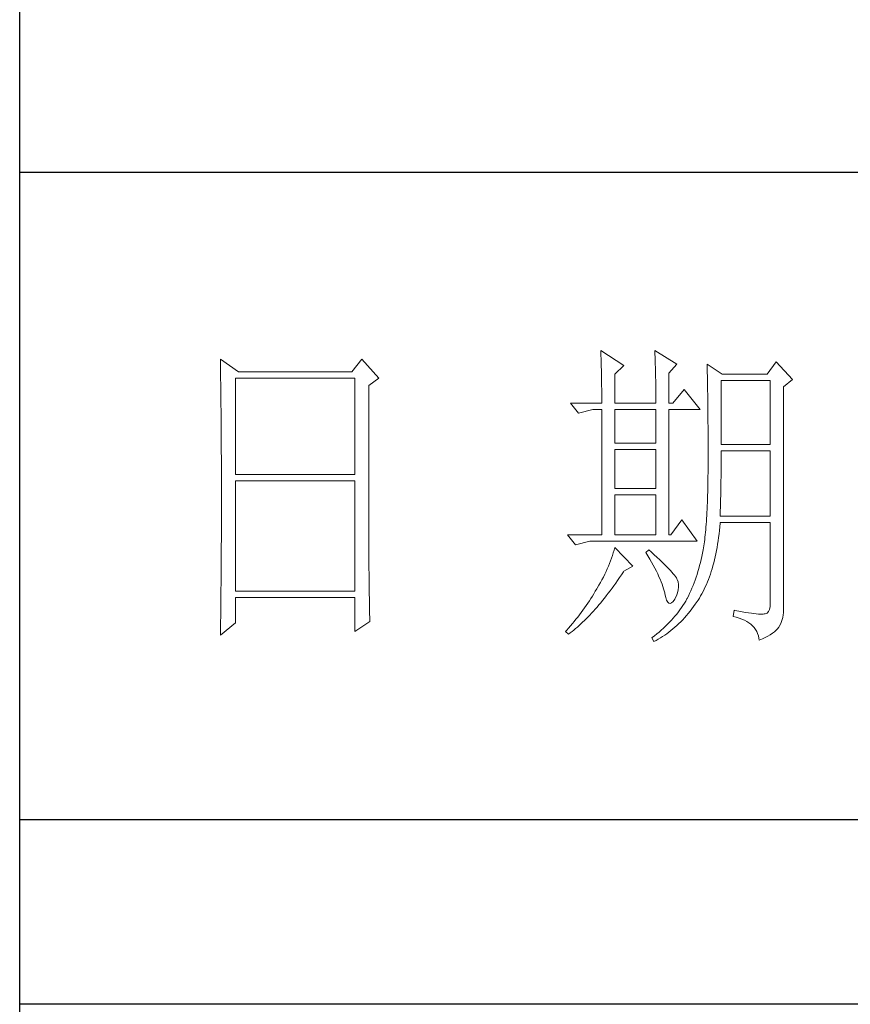
# Model space of a CAD drawing. Units: millimetres. Extents: x -8022 to 31492, y 2057 to 23078.
# Drawn here: x -2935 to -2759, y 4073 to 4282 of the extents above; entities that cross this region are included whole.
import ezdxf

# ---------------------------------------------------------------- set-up
doc = ezdxf.new("R2010")
doc.units = ezdxf.units.MM
doc.layers.add('轮廓线', color=7, linetype='Continuous', lineweight=25)

# ---------------------------------------------------------------- blocks, each defined once
blk = doc.blocks.new('文字')
at = {"layer": '轮廓线', "color": 7, "lineweight": 0}
for p, q in [((3810.07, 1575.95), (3810.09, 1575.55)), ((3813.65, 1573.61), (3810.07, 1575.95)), ((3810.09, 1575.55), (3810.11, 1575.14)), ((3810.11, 1575.14), (3810.12, 1574.72)), ((3818.47, 1575.95), (3818.48, 1575.4)), ((3821.89, 1573.81), (3818.47, 1575.95)), ((3818.48, 1575.4), (3818.5, 1574.86)), ((3818.5, 1574.86), (3818.52, 1574.33)), ((3751.15, 1574.58), (3751.16, 1573.52)), ((3753.94, 1572.64), (3751.15, 1574.58)), ((3751.16, 1573.52), (3751.17, 1572.99)), ((3773.07, 1574.58), (3771.51, 1572.64)), ((3775.71, 1571.67), (3773.07, 1574.58)), ((3810.12, 1574.72), (3810.14, 1574.3)), ((3810.14, 1574.3), (3810.15, 1573.85)), ((3810.15, 1573.85), (3810.16, 1573.4)), ((3810.16, 1573.4), (3810.17, 1572.94)), ((3812.25, 1572.25), (3813.65, 1573.61)), ((3818.52, 1574.33), (3818.53, 1573.8)), ((3818.53, 1573.8), (3818.55, 1573.29)), ((3818.55, 1573.29), (3818.56, 1572.78)), ((3820.64, 1572.44), (3821.89, 1573.81)), ((3826.55, 1573.81), (3826.56, 1573.48)), ((3828.88, 1572.25), (3826.55, 1573.81)), ((3826.56, 1573.48), (3826.57, 1573.15)), ((3837.28, 1574.2), (3835.88, 1572.25)), ((3839.77, 1571.47), (3837.28, 1574.2)), ((3751.17, 1572.99), (3751.18, 1571.93)), ((3751.18, 1571.93), (3751.18, 1571.41)), ((3771.51, 1572.64), (3753.94, 1572.64)), ((3810.17, 1572.94), (3810.18, 1572.47)), ((3810.18, 1572.47), (3810.19, 1571.98)), ((3810.19, 1571.98), (3810.2, 1571.49)), ((3812.25, 1567.78), (3812.25, 1572.25)), ((3818.56, 1572.78), (3818.57, 1572.28)), ((3818.57, 1572.28), (3818.58, 1571.79)), ((3818.58, 1571.79), (3818.59, 1571.31)), ((3820.64, 1567.78), (3820.64, 1572.44)), ((3826.57, 1573.15), (3826.58, 1572.81)), ((3826.58, 1572.81), (3826.59, 1572.45)), ((3826.59, 1572.45), (3826.6, 1572.08)), ((3826.6, 1572.08), (3826.61, 1571.7)), ((3826.61, 1571.7), (3826.61, 1571.32)), ((3835.88, 1572.25), (3828.88, 1572.25)), ((3751.18, 1571.41), (3751.19, 1570.89)), ((3751.19, 1570.89), (3751.2, 1570.37)), ((3751.2, 1570.37), (3751.21, 1569.34)), ((3753.48, 1556.7), (3753.48, 1571.67)), ((3753.48, 1571.67), (3771.98, 1571.67)), ((3771.98, 1571.67), (3771.98, 1556.7)), ((3774.16, 1570.5), (3775.71, 1571.67)), ((3774.16, 1543.56), (3774.16, 1570.5)), ((3810.2, 1571.49), (3810.21, 1570.99)), ((3810.21, 1570.99), (3810.21, 1570.47)), ((3810.21, 1570.47), (3810.22, 1569.94)), ((3818.59, 1571.31), (3818.6, 1570.83)), ((3818.6, 1570.83), (3818.6, 1570.37)), ((3818.6, 1570.37), (3818.61, 1569.91)), ((3826.61, 1571.32), (3826.62, 1570.92)), ((3826.62, 1570.92), (3826.63, 1570.51)), ((3826.63, 1570.51), (3826.64, 1570.09)), ((3828.73, 1561.36), (3828.73, 1571.28)), ((3828.73, 1571.28), (3836.35, 1571.28)), ((3836.35, 1571.28), (3836.35, 1561.36)), ((3838.37, 1570.31), (3839.77, 1571.47)), ((3838.37, 1535.31), (3838.37, 1570.31)), ((3751.21, 1569.34), (3751.21, 1568.83)), ((3751.21, 1568.83), (3751.22, 1568.32)), ((3810.22, 1569.94), (3810.22, 1569.4)), ((3810.22, 1569.4), (3810.23, 1568.85)), ((3810.23, 1568.85), (3810.23, 1568.3)), ((3818.61, 1569.91), (3818.62, 1569.46)), ((3818.62, 1569.46), (3818.62, 1569.02)), ((3818.62, 1569.02), (3818.62, 1568.58)), ((3822.98, 1569.92), (3821.27, 1567.78)), ((3825.46, 1566.81), (3822.98, 1569.92)), ((3826.64, 1570.09), (3826.64, 1569.66)), ((3826.64, 1569.66), (3826.65, 1569.21)), ((3826.65, 1569.21), (3826.66, 1568.76)), ((3826.66, 1568.76), (3826.66, 1568.3)), ((3751.22, 1568.32), (3751.23, 1567.82)), ((3751.23, 1567.82), (3751.23, 1567.31)), ((3751.23, 1567.31), (3751.24, 1566.81)), ((3805.41, 1567.78), (3806.65, 1566.22)), ((3805.41, 1567.78), (3810.23, 1567.78)), ((3810.23, 1568.3), (3810.23, 1567.78)), ((3812.25, 1567.78), (3818.62, 1567.78)), ((3818.62, 1568.58), (3818.62, 1567.78)), ((3820.64, 1567.78), (3821.27, 1567.78)), ((3826.66, 1568.3), (3826.67, 1567.82)), ((3826.67, 1567.82), (3826.67, 1567.34)), ((3826.67, 1567.34), (3826.68, 1566.84)), ((3751.24, 1566.81), (3751.24, 1566.31)), ((3751.24, 1566.31), (3751.24, 1565.82)), ((3751.24, 1565.82), (3751.25, 1565.32)), ((3806.65, 1566.22), (3808.83, 1566.81)), ((3808.83, 1566.81), (3810.23, 1566.81)), ((3810.23, 1566.81), (3810.23, 1547.36)), ((3812.25, 1561.56), (3812.25, 1566.81)), ((3812.25, 1566.81), (3818.62, 1566.81)), ((3818.62, 1566.81), (3818.62, 1561.56)), ((3820.64, 1547.36), (3820.64, 1566.81)), ((3820.64, 1566.81), (3825.46, 1566.81)), ((3826.68, 1566.84), (3826.68, 1566.33)), ((3826.68, 1566.33), (3826.69, 1565.81)), ((3826.69, 1565.81), (3826.69, 1565.29)), ((3751.25, 1565.32), (3751.25, 1564.83)), ((3751.25, 1564.83), (3751.25, 1564.34)), ((3751.25, 1564.34), (3751.26, 1563.85)), ((3826.69, 1565.29), (3826.69, 1564.74)), ((3826.69, 1564.74), (3826.7, 1564.2)), ((3826.7, 1564.2), (3826.7, 1563.63)), ((3751.26, 1563.85), (3751.26, 1563.37)), ((3751.26, 1563.37), (3751.27, 1562.89)), ((3751.27, 1562.89), (3751.27, 1562.41)), ((3826.7, 1563.63), (3826.7, 1563.06)), ((3826.7, 1563.06), (3826.7, 1562.48)), ((3751.27, 1562.41), (3751.27, 1561.93)), ((3751.27, 1561.93), (3751.28, 1560.98)), ((3818.62, 1561.56), (3812.25, 1561.56)), ((3826.7, 1562.48), (3826.7, 1561.89)), ((3826.7, 1561.89), (3826.7, 1561.28)), ((3826.7, 1561.28), (3826.71, 1560.67)), ((3836.35, 1561.36), (3828.73, 1561.36)), ((3751.28, 1560.98), (3751.28, 1560.51)), ((3751.28, 1560.51), (3751.28, 1560.04)), ((3751.28, 1560.04), (3751.29, 1559.58)), ((3751.29, 1559.58), (3751.29, 1559.11)), ((3812.25, 1554.56), (3812.25, 1560.59)), ((3812.25, 1560.59), (3818.62, 1560.59)), ((3818.62, 1560.59), (3818.62, 1554.56)), ((3826.71, 1560.67), (3826.71, 1558.36)), ((3828.73, 1559.36), (3828.73, 1560.39)), ((3828.73, 1560.39), (3836.35, 1560.39)), ((3836.35, 1560.39), (3836.35, 1550.28)), ((3751.29, 1559.11), (3751.29, 1558.65)), ((3751.29, 1558.65), (3751.29, 1558.19)), ((3751.29, 1558.19), (3751.29, 1557.74)), ((3826.71, 1558.36), (3826.7, 1557.7)), ((3828.72, 1558.84), (3828.73, 1559.36)), ((3828.72, 1558.32), (3828.72, 1558.84)), ((3828.72, 1557.8), (3828.72, 1558.32)), ((3751.29, 1557.74), (3751.29, 1557.28)), ((3751.29, 1557.28), (3751.3, 1556.83)), ((3751.3, 1556.83), (3751.3, 1555.93)), ((3771.98, 1556.7), (3753.48, 1556.7)), ((3826.7, 1557.05), (3826.69, 1556.42)), ((3826.7, 1557.7), (3826.7, 1557.05)), ((3828.71, 1556.78), (3828.72, 1557.29)), ((3828.71, 1556.29), (3828.71, 1556.78)), ((3828.72, 1557.29), (3828.72, 1557.8)), ((3751.3, 1555.93), (3751.3, 1555.49)), ((3751.3, 1555.49), (3751.3, 1550.98)), ((3753.48, 1538.62), (3753.48, 1555.72)), ((3753.48, 1555.72), (3771.98, 1555.72)), ((3771.98, 1555.72), (3771.98, 1538.62)), ((3826.67, 1555.19), (3826.66, 1554.6)), ((3826.69, 1555.8), (3826.67, 1555.19)), ((3826.69, 1556.42), (3826.69, 1555.8)), ((3828.69, 1555.3), (3828.7, 1555.79)), ((3828.69, 1554.82), (3828.69, 1555.3)), ((3828.7, 1555.79), (3828.71, 1556.29)), ((3818.62, 1554.56), (3812.25, 1554.56)), ((3812.25, 1547.36), (3812.25, 1553.59)), ((3812.25, 1553.59), (3818.62, 1553.59)), ((3818.62, 1553.59), (3818.62, 1547.36)), ((3826.63, 1553.46), (3826.62, 1552.91)), ((3826.65, 1554.02), (3826.63, 1553.46)), ((3826.66, 1554.6), (3826.65, 1554.02)), ((3828.65, 1552.94), (3828.66, 1553.4)), ((3828.66, 1553.4), (3828.67, 1553.87)), ((3828.67, 1553.87), (3828.68, 1554.34)), ((3828.68, 1554.34), (3828.69, 1554.82)), ((3826.6, 1552.37), (3826.58, 1551.85)), ((3826.62, 1552.91), (3826.6, 1552.37)), ((3828.61, 1551.59), (3828.63, 1552.03)), ((3828.63, 1552.03), (3828.64, 1552.48)), ((3828.64, 1552.48), (3828.65, 1552.94)), ((3751.3, 1550.98), (3751.3, 1550.52)), ((3751.3, 1550.52), (3751.3, 1549.62)), ((3826.5, 1550.37), (3826.47, 1549.9)), ((3826.53, 1550.85), (3826.5, 1550.37)), ((3826.55, 1551.34), (3826.53, 1550.85)), ((3826.58, 1551.85), (3826.55, 1551.34)), ((3828.57, 1550.28), (3828.59, 1550.71)), ((3828.59, 1550.71), (3828.6, 1551.15)), ((3828.6, 1551.15), (3828.61, 1551.59)), ((3751.3, 1549.62), (3751.29, 1549.16)), ((3751.29, 1549.16), (3751.29, 1548.71)), ((3822.66, 1549.7), (3820.96, 1547.36)), ((3825, 1546.39), (3822.66, 1549.7)), ((3826.41, 1549.01), (3826.38, 1548.58)), ((3826.44, 1549.45), (3826.41, 1549.01)), ((3826.47, 1549.9), (3826.44, 1549.45)), ((3828.51, 1548.61), (3828.56, 1549.18)), ((3828.56, 1549.18), (3828.57, 1549.31)), ((3836.35, 1550.28), (3828.57, 1550.28)), ((3828.57, 1549.31), (3836.35, 1549.31)), ((3836.35, 1549.31), (3836.35, 1536.87)), ((3751.29, 1548.71), (3751.29, 1548.24)), ((3751.29, 1548.24), (3751.29, 1547.78)), ((3751.29, 1547.78), (3751.29, 1546.85)), ((3804.94, 1547.36), (3806.19, 1545.81)), ((3804.94, 1547.36), (3810.23, 1547.36)), ((3812.25, 1547.36), (3818.62, 1547.36)), ((3820.64, 1547.36), (3820.96, 1547.36)), ((3826.27, 1547.38), (3826.22, 1547.01)), ((3826.3, 1547.77), (3826.27, 1547.38)), ((3826.34, 1548.17), (3826.3, 1547.77)), ((3826.38, 1548.58), (3826.34, 1548.17)), ((3828.33, 1546.98), (3828.4, 1547.51)), ((3828.4, 1547.51), (3828.46, 1548.06)), ((3828.46, 1548.06), (3828.51, 1548.61)), ((3751.29, 1546.38), (3751.28, 1545.91)), ((3751.28, 1545.91), (3751.28, 1544.97)), ((3751.29, 1546.85), (3751.29, 1546.38)), ((3806.19, 1545.81), (3808.36, 1546.39)), ((3808.36, 1546.39), (3825, 1546.39)), ((3826.09, 1545.98), (3826.04, 1545.66)), ((3826.14, 1546.31), (3826.09, 1545.98)), ((3826.18, 1546.65), (3826.14, 1546.31)), ((3826.22, 1547.01), (3826.18, 1546.65)), ((3828.09, 1545.42), (3828.18, 1545.93)), ((3828.18, 1545.93), (3828.25, 1546.45)), ((3828.25, 1546.45), (3828.33, 1546.98)), ((3751.28, 1544.97), (3751.27, 1544.01)), ((3812.02, 1544.6), (3811.89, 1544.19)), ((3812.14, 1545.01), (3812.02, 1544.6)), ((3812.25, 1545.42), (3812.14, 1545.01)), ((3815.05, 1542.5), (3812.25, 1545.42)), ((3817.53, 1545.03), (3817.07, 1544.64)), ((3817.07, 1544.64), (3817.38, 1544.12)), ((3817.88, 1544.73), (3817.53, 1545.03)), ((3818.35, 1544.3), (3817.88, 1544.73)), ((3818.79, 1543.89), (3818.35, 1544.3)), ((3825.84, 1544.53), (3825.74, 1544.04)), ((3825.93, 1545.03), (3825.84, 1544.53)), ((3825.94, 1545.07), (3825.93, 1545.03)), ((3825.99, 1545.36), (3825.94, 1545.07)), ((3826.04, 1545.66), (3825.99, 1545.36)), ((3827.8, 1543.96), (3827.9, 1544.44)), ((3827.9, 1544.44), (3828, 1544.93)), ((3828, 1544.93), (3828.09, 1545.42)), ((3751.27, 1543.53), (3751.26, 1542.57)), ((3751.27, 1544.01), (3751.27, 1543.53)), ((3774.16, 1543.03), (3774.16, 1543.56)), ((3774.16, 1542.52), (3774.16, 1543.03)), ((3811.45, 1542.95), (3811.27, 1542.53)), ((3811.61, 1543.36), (3811.45, 1542.95)), ((3811.76, 1543.78), (3811.61, 1543.36)), ((3811.89, 1544.19), (3811.76, 1543.78)), ((3817.38, 1544.12), (3817.68, 1543.62)), ((3817.68, 1543.62), (3817.95, 1543.13)), ((3817.95, 1543.13), (3818.22, 1542.65)), ((3819.21, 1543.51), (3818.79, 1543.89)), ((3819.6, 1543.14), (3819.21, 1543.51)), ((3819.96, 1542.79), (3819.6, 1543.14)), ((3820.29, 1542.46), (3819.96, 1542.79)), ((3825.52, 1543.08), (3825.4, 1542.62)), ((3825.63, 1543.56), (3825.52, 1543.08)), ((3825.74, 1544.04), (3825.63, 1543.56)), ((3827.45, 1542.58), (3827.58, 1543.03)), ((3827.58, 1543.03), (3827.69, 1543.49)), ((3827.69, 1543.49), (3827.8, 1543.96)), ((3751.26, 1542.08), (3751.25, 1541.59)), ((3751.25, 1541.59), (3751.25, 1541.1)), ((3751.26, 1542.57), (3751.26, 1542.08)), ((3774.16, 1542.01), (3774.16, 1542.52)), ((3774.17, 1541.5), (3774.16, 1542.01)), ((3774.17, 1540.99), (3774.17, 1541.5)), ((3810.7, 1541.26), (3810.48, 1540.84)), ((3810.9, 1541.69), (3810.7, 1541.26)), ((3811.09, 1542.11), (3810.9, 1541.69)), ((3811.27, 1542.53), (3811.09, 1542.11)), ((3812.99, 1540.75), (3813.29, 1541.19)), ((3813.29, 1541.19), (3813.58, 1541.63)), ((3813.58, 1541.63), (3813.65, 1541.72)), ((3813.65, 1541.72), (3815.05, 1542.5)), ((3818.22, 1542.65), (3818.46, 1542.19)), ((3818.46, 1542.19), (3818.69, 1541.74)), ((3818.69, 1541.74), (3818.9, 1541.31)), ((3818.9, 1541.31), (3819.1, 1540.89)), ((3820.59, 1542.16), (3820.29, 1542.46)), ((3820.86, 1541.87), (3820.59, 1542.16)), ((3821.1, 1541.6), (3820.86, 1541.87)), ((3821.32, 1541.35), (3821.1, 1541.6)), ((3821.5, 1541.12), (3821.32, 1541.35)), ((3825, 1541.25), (3824.86, 1540.8)), ((3825.14, 1541.7), (3825, 1541.25)), ((3825.27, 1542.15), (3825.14, 1541.7)), ((3825.4, 1542.62), (3825.27, 1542.15)), ((3826.91, 1540.87), (3827.06, 1541.28)), ((3827.06, 1541.28), (3827.2, 1541.7)), ((3827.2, 1541.7), (3827.33, 1542.13)), ((3827.33, 1542.13), (3827.45, 1542.58)), ((3751.25, 1541.1), (3751.24, 1540.12)), ((3751.24, 1540.12), (3751.24, 1539.62)), ((3774.18, 1540.49), (3774.17, 1540.99)), ((3774.18, 1540), (3774.18, 1540.49)), ((3774.19, 1539.51), (3774.18, 1540)), ((3810.02, 1539.98), (3809.78, 1539.55)), ((3810.26, 1540.41), (3810.02, 1539.98)), ((3810.48, 1540.84), (3810.26, 1540.41)), ((3812.11, 1539.49), (3812.4, 1539.9)), ((3812.4, 1539.9), (3812.69, 1540.32)), ((3812.69, 1540.32), (3812.99, 1540.75)), ((3819.1, 1540.89), (3819.27, 1540.49)), ((3819.27, 1540.49), (3819.44, 1540.1)), ((3819.44, 1540.1), (3819.58, 1539.73)), ((3819.58, 1539.73), (3819.71, 1539.37)), ((3821.66, 1540.92), (3821.5, 1541.12)), ((3821.79, 1540.73), (3821.66, 1540.92)), ((3821.89, 1540.56), (3821.79, 1540.73)), ((3821.92, 1540.47), (3821.89, 1540.56)), ((3822.05, 1540.09), (3821.92, 1540.47)), ((3822.12, 1539.68), (3822.05, 1540.09)), ((3822.13, 1539.26), (3822.12, 1539.68)), ((3824.55, 1539.94), (3824.38, 1539.52)), ((3824.7, 1540.37), (3824.55, 1539.94)), ((3824.86, 1540.8), (3824.7, 1540.37)), ((3826.28, 1539.31), (3826.45, 1539.68)), ((3826.45, 1539.68), (3826.61, 1540.07)), ((3826.61, 1540.07), (3826.76, 1540.46)), ((3826.76, 1540.46), (3826.91, 1540.87)), ((3751.23, 1539.12), (3751.22, 1538.12)), ((3751.24, 1539.62), (3751.23, 1539.12)), ((3771.98, 1538.62), (3753.48, 1538.62)), ((3774.19, 1539.02), (3774.19, 1539.51)), ((3774.2, 1538.54), (3774.19, 1539.02)), ((3774.21, 1538.06), (3774.2, 1538.54)), ((3809.01, 1538.25), (3808.78, 1537.88)), ((3809.23, 1538.63), (3809.01, 1538.25)), ((3809.45, 1539), (3809.23, 1538.63)), ((3809.52, 1539.12), (3809.45, 1539)), ((3809.78, 1539.55), (3809.52, 1539.12)), ((3810.94, 1537.94), (3811.23, 1538.31)), ((3811.23, 1538.31), (3811.52, 1538.7)), ((3811.52, 1538.7), (3811.82, 1539.09)), ((3811.82, 1539.09), (3812.11, 1539.49)), ((3819.71, 1539.37), (3819.82, 1539.02)), ((3819.82, 1539.02), (3819.91, 1538.69)), ((3819.91, 1538.69), (3819.99, 1538.38)), ((3819.99, 1538.38), (3820.02, 1538.23)), ((3820.02, 1538.23), (3820.15, 1537.66)), ((3821.81, 1537.93), (3821.97, 1538.39)), ((3821.97, 1538.39), (3822.08, 1538.83)), ((3822.08, 1538.83), (3822.13, 1539.26)), ((3823.85, 1538.29), (3823.67, 1537.89)), ((3824.04, 1538.69), (3823.85, 1538.29)), ((3824.21, 1539.1), (3824.04, 1538.69)), ((3824.38, 1539.52), (3824.21, 1539.1)), ((3825.55, 1537.9), (3825.74, 1538.24)), ((3825.74, 1538.24), (3825.93, 1538.58)), ((3825.93, 1538.58), (3826.11, 1538.94)), ((3826.11, 1538.94), (3826.28, 1539.31)), ((3751.22, 1537.62), (3751.2, 1536.6)), ((3751.22, 1538.12), (3751.22, 1537.62)), ((3753.48, 1533.75), (3753.48, 1537.64)), ((3753.48, 1537.64), (3771.98, 1537.64)), ((3771.98, 1537.64), (3771.98, 1532.39)), ((3774.22, 1537.59), (3774.21, 1538.06)), ((3774.23, 1537.12), (3774.22, 1537.59)), ((3774.24, 1536.65), (3774.23, 1537.12)), ((3774.25, 1536.19), (3774.24, 1536.65)), ((3808.06, 1536.78), (3807.82, 1536.42)), ((3808.31, 1537.15), (3808.06, 1536.78)), ((3808.54, 1537.51), (3808.31, 1537.15)), ((3808.78, 1537.88), (3808.54, 1537.51)), ((3809.79, 1536.52), (3810.08, 1536.86)), ((3810.08, 1536.86), (3810.37, 1537.21)), ((3810.37, 1537.21), (3810.65, 1537.57)), ((3810.65, 1537.57), (3810.94, 1537.94)), ((3820.15, 1537.66), (3820.29, 1537.24)), ((3820.29, 1537.24), (3820.45, 1536.94)), ((3820.45, 1536.94), (3820.64, 1536.77)), ((3820.64, 1536.77), (3820.84, 1536.73)), ((3820.84, 1536.73), (3821.06, 1536.83)), ((3821.06, 1536.83), (3821.3, 1537.06)), ((3821.3, 1537.06), (3821.55, 1537.41)), ((3821.55, 1537.41), (3821.58, 1537.45)), ((3821.58, 1537.45), (3821.81, 1537.93)), ((3823.03, 1536.76), (3822.81, 1536.42)), ((3823.24, 1537.1), (3823.03, 1536.76)), ((3823.44, 1537.45), (3823.24, 1537.1)), ((3823.47, 1537.5), (3823.44, 1537.45)), ((3823.67, 1537.89), (3823.47, 1537.5)), ((3824.46, 1536.26), (3824.73, 1536.63)), ((3824.73, 1536.63), (3825, 1537.02)), ((3825, 1537.02), (3825.15, 1537.25)), ((3825.15, 1537.25), (3825.36, 1537.57)), ((3825.36, 1537.57), (3825.55, 1537.9)), ((3836.35, 1536.87), (3836.31, 1536.28)), ((3751.2, 1536.09), (3751.19, 1535.58)), ((3751.19, 1535.58), (3751.19, 1535.07)), ((3751.2, 1536.6), (3751.2, 1536.09)), ((3774.27, 1535.28), (3774.25, 1536.19)), ((3774.3, 1534.39), (3774.27, 1535.28)), ((3807.05, 1535.35), (3806.78, 1535)), ((3807.31, 1535.7), (3807.05, 1535.35)), ((3807.57, 1536.06), (3807.31, 1535.7)), ((3807.82, 1536.42), (3807.57, 1536.06)), ((3808.38, 1534.93), (3808.66, 1535.23)), ((3808.66, 1535.23), (3808.94, 1535.54)), ((3808.94, 1535.54), (3809.23, 1535.86)), ((3809.23, 1535.86), (3809.51, 1536.18)), ((3809.51, 1536.18), (3809.79, 1536.52)), ((3821.84, 1535.1), (3821.58, 1534.78)), ((3822.1, 1535.43), (3821.84, 1535.1)), ((3822.35, 1535.75), (3822.1, 1535.43)), ((3822.58, 1536.09), (3822.35, 1535.75)), ((3822.81, 1536.42), (3822.58, 1536.09)), ((3823.35, 1534.86), (3823.63, 1535.19)), ((3823.63, 1535.19), (3823.91, 1535.54)), ((3823.91, 1535.54), (3824.19, 1535.89)), ((3824.19, 1535.89), (3824.46, 1536.26)), ((3830.75, 1535.7), (3830.59, 1534.73)), ((3830.87, 1535.67), (3830.75, 1535.7)), ((3831.46, 1535.55), (3830.87, 1535.67)), ((3832.01, 1535.45), (3831.46, 1535.55)), ((3832.51, 1535.36), (3832.01, 1535.45)), ((3832.99, 1535.28), (3832.51, 1535.36)), ((3833.42, 1535.21), (3832.99, 1535.28)), ((3833.82, 1535.16), (3833.42, 1535.21)), ((3834.18, 1535.12), (3833.82, 1535.16)), ((3834.5, 1535.09), (3834.18, 1535.12)), ((3834.79, 1535.08), (3834.5, 1535.09)), ((3835.03, 1535.08), (3834.79, 1535.08)), ((3835.24, 1535.09), (3835.03, 1535.08)), ((3835.41, 1535.11), (3835.24, 1535.09)), ((3835.57, 1535.13), (3835.41, 1535.11)), ((3835.85, 1535.24), (3835.57, 1535.13)), ((3836.07, 1535.47), (3835.85, 1535.24)), ((3836.22, 1535.82), (3836.07, 1535.47)), ((3836.31, 1536.28), (3836.22, 1535.82)), ((3838.35, 1534.96), (3838.37, 1535.31)), ((3751.15, 1531.81), (3753.48, 1533.75)), ((3751.19, 1535.07), (3751.17, 1533.52)), ((3771.98, 1532.39), (3774.31, 1533.95)), ((3774.31, 1533.95), (3774.3, 1534.39)), ((3805.68, 1533.61), (3805.39, 1533.26)), ((3805.96, 1533.95), (3805.68, 1533.61)), ((3806.24, 1534.3), (3805.96, 1533.95)), ((3806.52, 1534.64), (3806.24, 1534.3)), ((3806.78, 1535), (3806.52, 1534.64)), ((3806.72, 1533.31), (3807, 1533.56)), ((3807, 1533.56), (3807.27, 1533.82)), ((3807.27, 1533.82), (3807.55, 1534.09)), ((3807.55, 1534.09), (3807.82, 1534.36)), ((3807.82, 1534.36), (3808.1, 1534.64)), ((3808.1, 1534.64), (3808.38, 1534.93)), ((3820.72, 1533.83), (3820.42, 1533.52)), ((3821.02, 1534.14), (3820.72, 1533.83)), ((3821.3, 1534.46), (3821.02, 1534.14)), ((3821.58, 1534.78), (3821.3, 1534.46)), ((3821.87, 1533.33), (3822.18, 1533.62)), ((3822.18, 1533.62), (3822.48, 1533.91)), ((3822.48, 1533.91), (3822.77, 1534.21)), ((3822.77, 1534.21), (3823.06, 1534.53)), ((3823.06, 1534.53), (3823.35, 1534.86)), ((3830.59, 1534.73), (3831.08, 1534.61)), ((3831.08, 1534.61), (3831.53, 1534.48)), ((3831.53, 1534.48), (3831.96, 1534.32)), ((3831.96, 1534.32), (3832.35, 1534.16)), ((3832.35, 1534.16), (3832.71, 1533.96)), ((3832.71, 1533.96), (3833.04, 1533.75)), ((3833.04, 1533.75), (3833.34, 1533.52)), ((3837.74, 1533.17), (3837.98, 1533.64)), ((3837.98, 1533.64), (3838.15, 1534.1)), ((3838.15, 1534.1), (3838.28, 1534.54)), ((3838.28, 1534.54), (3838.35, 1534.96)), ((3751.16, 1532.47), (3751.15, 1531.94)), ((3751.17, 1533.52), (3751.16, 1532.47)), ((3804.81, 1532.59), (3804.63, 1532.39)), ((3804.63, 1532.39), (3805.1, 1532)), ((3805.1, 1532.93), (3804.81, 1532.59)), ((3805.39, 1533.26), (3805.1, 1532.93)), ((3805.1, 1532), (3805.36, 1532.2)), ((3805.36, 1532.2), (3805.63, 1532.4)), ((3805.63, 1532.4), (3805.9, 1532.62)), ((3805.9, 1532.62), (3806.18, 1532.84)), ((3806.18, 1532.84), (3806.45, 1533.08)), ((3806.45, 1533.08), (3806.72, 1533.31)), ((3819.11, 1532.31), (3818.76, 1532.02)), ((3819.45, 1532.61), (3819.11, 1532.31)), ((3819.78, 1532.91), (3819.45, 1532.61)), ((3820.11, 1533.21), (3819.78, 1532.91)), ((3819.99, 1531.82), (3820.31, 1532.05)), ((3820.42, 1533.52), (3820.11, 1533.21)), ((3820.31, 1532.05), (3820.63, 1532.28)), ((3820.63, 1532.28), (3820.95, 1532.53)), ((3820.95, 1532.53), (3821.26, 1532.79)), ((3821.26, 1532.79), (3821.57, 1533.05)), ((3821.57, 1533.05), (3821.87, 1533.33)), ((3833.34, 1533.52), (3833.61, 1533.27)), ((3833.61, 1533.27), (3833.85, 1533.01)), ((3833.85, 1533.01), (3834.06, 1532.72)), ((3834.06, 1532.72), (3834.24, 1532.41)), ((3834.24, 1532.41), (3834.39, 1532.09)), ((3834.39, 1532.09), (3834.5, 1531.74)), ((3836.34, 1531.89), (3836.68, 1532.12)), ((3836.68, 1532.12), (3836.98, 1532.35)), ((3836.98, 1532.35), (3837.25, 1532.59)), ((3837.25, 1532.59), (3837.48, 1532.83)), ((3837.48, 1532.83), (3837.68, 1533.07)), ((3837.68, 1533.07), (3837.74, 1533.17)), ((3751.15, 1531.94), (3751.15, 1531.81)), ((3818.03, 1531.44), (3818, 1531.42)), ((3818, 1531.42), (3818.31, 1530.84)), ((3818.4, 1531.73), (3818.03, 1531.44)), ((3818.31, 1530.84), (3818.65, 1531.01)), ((3818.76, 1532.02), (3818.4, 1531.73)), ((3818.65, 1531.01), (3818.99, 1531.2)), ((3818.99, 1531.2), (3819.33, 1531.4)), ((3819.33, 1531.4), (3819.66, 1531.61)), ((3819.66, 1531.61), (3819.99, 1531.82)), ((3834.5, 1531.74), (3834.59, 1531.38)), ((3834.59, 1531.38), (3834.64, 1531.03)), ((3834.64, 1531.03), (3835.12, 1531.24)), ((3835.12, 1531.24), (3835.56, 1531.45)), ((3835.56, 1531.45), (3835.97, 1531.67)), ((3835.97, 1531.67), (3836.34, 1531.89))]:
    blk.add_line(p, q, dxfattribs=at)

msp = doc.modelspace()

# ---------------------------------------------------------------- linework, layer by layer
for p, q in [((-2934.85, 2097.91), (-2934.85, 5940.3)), ((-2456.33, 4249.53), (-2934.85, 4249.53)), ((-2934.85, 4112.45), (-2456.33, 4112.45)), ((-2456.33, 4073.28), (-2934.85, 4073.28))]:
    msp.add_line(p, q)

# ---------------------------------------------------------------- block references
at = {"layer": '轮廓线', "color": 0, "linetype": 'ByBlock', "lineweight": 13, "xscale": 1.367399201428119, "yscale": 1.367399201428119, "zscale": 1.367399201428119}
msp.add_blockref('文字', (-8021.64, 2056.89), dxfattribs=at)

doc.saveas('drawing.dxf')
